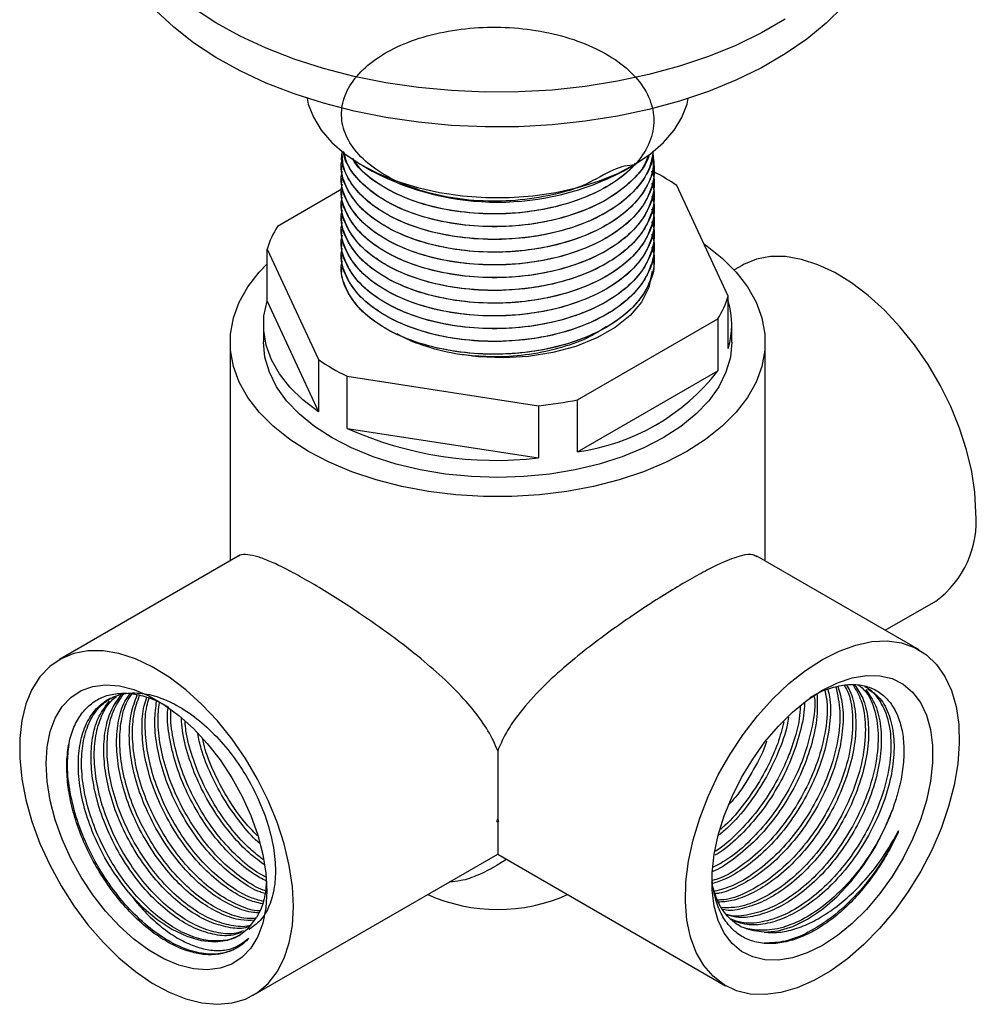
# Model space of a CAD drawing. Units: millimetres. Extents: x 5 to 995, y 5 to 995.
# Drawn here: x 155 to 222, y 744 to 813 of the extents above; entities that cross this region are included whole.
import ezdxf

# ---------------------------------------------------------------- set-up
doc = ezdxf.new("R2010")
doc.units = ezdxf.units.MM

msp = doc.modelspace()

# ---------------------------------------------------------------- linework, layer by layer
at = {"color": 7, "linetype": 'Continuous', "lineweight": 25}
for p, q in [((177.689, 804.063), (177.689, 804.058)), ((177.689, 803.165), (177.689, 803.16)), ((179.142, 803.151), (179.849, 802.743)), ((197.529, 802.743), (198.236, 803.151)), ((199.689, 803.609), (199.689, 803.614)), ((199.689, 802.711), (199.689, 802.716)), ((177.689, 802.267), (177.689, 802.262)), ((199.689, 801.813), (199.689, 801.818)), ((204.937, 793.937), (201.323, 801.724)), ((177.72, 801.47), (173.181, 798.849)), ((177.689, 801.369), (177.689, 801.363)), ((199.689, 800.914), (199.689, 800.919)), ((177.689, 800.47), (177.689, 800.465)), ((177.689, 799.572), (177.689, 799.567)), ((199.689, 800.016), (199.689, 800.021)), ((199.689, 799.118), (199.689, 799.123)), ((177.689, 798.674), (177.689, 798.669)), ((199.689, 798.22), (199.689, 798.225)), ((177.689, 797.776), (177.689, 797.771)), ((172.441, 793.582), (172.441, 797.256)), ((172.441, 797.256), (176.055, 789.47)), ((177.689, 796.878), (177.689, 796.872)), ((199.689, 797.322), (199.689, 797.327)), ((199.689, 796.423), (199.689, 796.429)), ((205.906, 796.107), (205.351, 795.786)), ((177.689, 795.98), (177.689, 795.974)), ((172.441, 793.582), (176.055, 785.795)), ((204.937, 790.263), (204.937, 793.937)), ((172.189, 791.922), (172.189, 790.697)), ((194.323, 786.644), (204.197, 792.344)), ((204.197, 792.344), (204.197, 788.67)), ((205.189, 790.697), (205.189, 791.922)), ((169.839, 790.697), (169.839, 775.286)), ((207.539, 775.286), (207.539, 790.697)), ((176.055, 789.47), (176.055, 785.795)), ((186.636, 789.756), (186.636, 789.756)), ((194.323, 782.97), (204.197, 788.67)), ((178.076, 784.629), (178.076, 788.303)), ((178.076, 788.303), (191.564, 786.217)), ((194.323, 782.97), (194.323, 786.644)), ((191.564, 786.217), (191.564, 782.543)), ((178.076, 784.629), (191.564, 782.543)), ((170.415, 775.619), (157.823, 768.349)), ((218.388, 769.023), (206.958, 775.621)), ((215.991, 770.406), (219.555, 772.464)), ((188.689, 761.928), (188.689, 757.121)), ((188.622, 756.952), (188.689, 757.121)), ((188.689, 757.121), (188.756, 756.952)), ((188.689, 756.961), (188.689, 754.645)), ((171.472, 744.706), (188.689, 754.645)), ((188.689, 754.645), (204.739, 745.379))]:
    msp.add_line(p, q, dxfattribs=at)
at = {"color": 7, "linetype": 'Continuous', "lineweight": 25, "flags": 128}
for points in [[(213.028, 814.337), (211.838, 813.156), (210.476, 812.039), (208.953, 810.994), (207.28, 810.028), (205.469, 809.148), (203.534, 808.362), (201.489, 807.675), (199.349, 807.092), (197.131, 806.617), (194.85, 806.254), (192.523, 806.006), (190.168, 805.874), (187.802, 805.859), (185.442, 805.962), (183.107, 806.181), (180.812, 806.516), (178.577, 806.963), (176.416, 807.519), (174.346, 808.181), (172.382, 808.943), (170.538, 809.8), (168.83, 810.744), (167.268, 811.771), (165.865, 812.871), (164.631, 814.036)], [(208.953, 813.443), (207.28, 812.477), (205.469, 811.598), (203.534, 810.812), (201.489, 810.125), (199.349, 809.542), (197.131, 809.067), (194.85, 808.704), (192.523, 808.455), (190.168, 808.323), (187.802, 808.308), (185.442, 808.411), (183.107, 808.631), (180.812, 808.965), (178.577, 809.412), (176.416, 809.969), (174.346, 810.631), (172.382, 811.393), (170.538, 812.249), (168.83, 813.194), (167.268, 814.22)], [(175.258, 807.873), (175.348, 807.469), (175.703, 806.532)], [(175.703, 806.532), (176.254, 805.627), (176.995, 804.768), (177.912, 803.968), (178.993, 803.239), (180.221, 802.592), (181.577, 802.037), (183.041, 801.583), (184.59, 801.236), (186.202, 801.001), (187.852, 800.883), (189.514, 800.882), (191.163, 801), (192.776, 801.234), (194.326, 801.58), (195.79, 802.033), (197.148, 802.587), (198.376, 803.233), (199.458, 803.962), (200.377, 804.761), (201.119, 805.62), (201.672, 806.525), (202.028, 807.462), (202.12, 807.873)], [(203.225, 797.626), (203.338, 797.546), (204.498, 796.624), (205.484, 795.638), (206.287, 794.597), (206.897, 793.514), (207.307, 792.4), (207.513, 791.267), (207.513, 790.128), (207.307, 788.995), (206.897, 787.881), (206.287, 786.798), (205.484, 785.757), (204.498, 784.771), (203.338, 783.849), (202.018, 783.003), (200.552, 782.241), (198.955, 781.571), (197.247, 781.002), (195.444, 780.538), (193.568, 780.186), (191.638, 779.95), (189.676, 779.83), (187.702, 779.83), (185.74, 779.95), (183.81, 780.186), (181.934, 780.538), (180.131, 781.002), (178.423, 781.571), (176.826, 782.241), (175.36, 783.003), (174.04, 783.849), (172.88, 784.771), (171.894, 785.757), (171.091, 786.798), (170.481, 787.881), (170.071, 788.995), (169.865, 790.128), (169.865, 791.267), (170.071, 792.4), (170.481, 793.514), (171.091, 794.597), (171.894, 795.638), (172.441, 796.215)], [(222.383, 778.713), (222.309, 780.125), (222.091, 781.6), (221.731, 783.116), (221.234, 784.649), (220.609, 786.177), (219.864, 787.676), (219.01, 789.124), (218.062, 790.499), (217.033, 791.779), (215.939, 792.946), (214.796, 793.981), (213.621, 794.869), (212.433, 795.597), (211.25, 796.154), (210.089, 796.53), (208.968, 796.721), (207.905, 796.724), (206.914, 796.538), (206.012, 796.166), (205.906, 796.107)], [(199.542, 795.674), (199.549, 795.606), (199.342, 794.544), (198.825, 793.518), (198.03, 792.58), (196.975, 791.732), (195.685, 790.999), (194.199, 790.403), (192.584, 789.969), (190.864, 789.699), (189.104, 789.601), (187.34, 789.676), (186.916, 789.721), (186.705, 789.747), (186.653, 789.754), (186.64, 789.756), (186.637, 789.756), (186.636, 789.756), (186.636, 789.756), (186.636, 789.756), (186.636, 789.756)], [(176.055, 785.795), (174.974, 786.627), (174.056, 787.521), (173.312, 788.469), (172.751, 789.457), (172.381, 790.475), (172.204, 791.51), (172.225, 792.549), (172.441, 793.582)], [(205.189, 790.697), (205.085, 789.631), (204.775, 788.578), (204.263, 787.551), (203.555, 786.565), (202.66, 785.63), (201.589, 784.759), (200.356, 783.962), (198.977, 783.25), (197.468, 782.632), (195.848, 782.115), (194.139, 781.707), (192.361, 781.411), (190.536, 781.232), (188.689, 781.172), (186.842, 781.232), (185.017, 781.411), (183.239, 781.707), (181.53, 782.115), (179.91, 782.632), (178.401, 783.25), (177.022, 783.962), (175.789, 784.759), (174.718, 785.63), (173.823, 786.565), (173.115, 787.551), (172.603, 788.578), (172.293, 789.631), (172.189, 790.697)], [(211.564, 768.347), (212.75, 768.947), (213.918, 769.369), (215.051, 769.607), (216.13, 769.657), (217.141, 769.517), (218.066, 769.192), (218.894, 768.684), (219.61, 768.002), (220.204, 767.157), (220.667, 766.161), (220.992, 765.028), (221.175, 763.778), (221.211, 762.427), (221.102, 760.997), (220.847, 759.51), (220.452, 757.988), (219.923, 756.454), (219.266, 754.931), (218.493, 753.442), (217.615, 752.011), (216.645, 750.658), (215.598, 749.404), (214.49, 748.269), (213.337, 747.269), (212.158, 746.419), (210.97, 745.733), (209.79, 745.221), (208.638, 744.891), (207.53, 744.747), (206.483, 744.791), (205.513, 745.024), (204.635, 745.442), (203.861, 746.038), (203.205, 746.803), (202.675, 747.725), (202.28, 748.792), (202.026, 749.985), (201.916, 751.288), (201.953, 752.681), (202.135, 754.142), (202.461, 755.65), (202.924, 757.181), (203.518, 758.713), (204.234, 760.221), (205.061, 761.684), (205.987, 763.079), (206.998, 764.384), (208.077, 765.581), (209.21, 766.651), (210.378, 767.578), (211.564, 768.347)], [(174.299, 750.955), (174.226, 752.367), (174.008, 753.842), (173.648, 755.358), (173.151, 756.891), (172.525, 758.419), (171.78, 759.919), (170.927, 761.366), (169.979, 762.741), (168.95, 764.021), (167.855, 765.188), (166.712, 766.223), (165.538, 767.112), (164.35, 767.84), (163.167, 768.396), (162.006, 768.773), (160.885, 768.964), (159.821, 768.966), (158.831, 768.78), (157.928, 768.408), (157.128, 767.856), (156.441, 767.132), (155.879, 766.248), (155.45, 765.216), (155.16, 764.053), (155.014, 762.775), (155.014, 761.403), (155.16, 759.957), (155.45, 758.458), (155.879, 756.931), (156.441, 755.397), (157.128, 753.881), (157.928, 752.405), (158.831, 750.991), (159.821, 749.661), (160.885, 748.435), (162.006, 747.332), (163.167, 746.368), (164.35, 745.559), (165.538, 744.915), (166.712, 744.448), (167.855, 744.163), (168.95, 744.066), (169.979, 744.159), (170.927, 744.438), (171.78, 744.901), (172.525, 745.54), (173.151, 746.345), (173.648, 747.305), (174.008, 748.405), (174.226, 749.628), (174.299, 750.955)], [(211.564, 748.219), (210.505, 747.691), (209.465, 747.341), (208.465, 747.174), (207.522, 747.194), (206.655, 747.4), (205.879, 747.789), (205.209, 748.353), (204.658, 749.082), (204.235, 749.962), (203.948, 750.977), (203.804, 752.108), (203.804, 753.334), (203.948, 754.632), (204.235, 755.978), (204.658, 757.346), (205.209, 758.712), (205.879, 760.05), (206.655, 761.335), (207.522, 762.542), (208.465, 763.65), (209.465, 764.638), (210.505, 765.488), (211.564, 766.183), (212.623, 766.711), (213.662, 767.061), (214.663, 767.228), (215.605, 767.208), (216.473, 767.002), (217.248, 766.613), (217.918, 766.049), (218.47, 765.32), (218.893, 764.44), (219.179, 763.425), (219.324, 762.294), (219.324, 761.068), (219.179, 759.77), (218.893, 758.424), (218.47, 757.056), (217.918, 755.69), (217.248, 754.352), (216.473, 753.067), (215.605, 751.86), (214.663, 750.752), (213.662, 749.764), (212.623, 748.914), (211.564, 748.219)], [(172.426, 752.037), (172.353, 750.856), (172.137, 749.78), (171.782, 748.831), (171.293, 748.024), (170.681, 747.376), (169.956, 746.898), (169.133, 746.6), (168.226, 746.487), (167.252, 746.56), (166.23, 746.82), (165.178, 747.26), (164.117, 747.873), (163.065, 748.647), (162.043, 749.568), (161.069, 750.618), (160.162, 751.779), (159.338, 753.028), (158.614, 754.342), (158.002, 755.697), (157.513, 757.068), (157.158, 758.428), (156.942, 759.753), (156.869, 761.018), (156.942, 762.199), (157.158, 763.274), (157.513, 764.224), (158.002, 765.031), (158.614, 765.679), (159.338, 766.157), (160.162, 766.455), (161.069, 766.568), (162.043, 766.494), (163.065, 766.235), (164.117, 765.795), (165.178, 765.182), (166.23, 764.408), (167.252, 763.487), (168.226, 762.437), (169.133, 761.276), (169.956, 760.027), (170.681, 758.713), (171.293, 757.358), (171.782, 755.987), (172.137, 754.627), (172.353, 753.302), (172.426, 752.037)], [(207.472, 749.141), (208.447, 749.242), (209.473, 749.553), (210.524, 750.068), (211.575, 750.774), (212.599, 751.653), (213.572, 752.684), (214.469, 753.841), (215.268, 755.096), (215.95, 756.418), (216.498, 757.774)], [(162.677, 751.967), (163.652, 750.942), (164.678, 750.069), (165.729, 749.37), (166.78, 748.863), (167.804, 748.56), (168.776, 748.468), (169.674, 748.589), (170.473, 748.921), (171.155, 749.455), (171.703, 750.179)]]:
    msp.add_lwpolyline(points, dxfattribs=at)
at = {"color": 7, "linetype": 'Continuous', "lineweight": 25}
for centre, radius, start, end in [((188.689, 819.547), 18.987, 242.25175, 297.74825), ((192.775, 789.228), 15.139, 55.62735, 62.8235), ((178.797, 795.274), 6.658, 147.52226, 162.68082), ((198.581, 795.919), 6.658, 327.52226, 342.68082), ((199.579, 791.922), 5.609, 342.7895, 17.2105), ((184.814, 802.309), 15.542, 235.6991, 244.30627), ((192.213, 798.027), 15.204, 277.97749, 322.01714), ((188.875, 812.731), 26.65, 275.78996, 281.79612), ((188.612, 808.106), 25.733, 245.82833, 276.58559), ((215.448, 778.086), 6.963, 306.1456, 5.16658), ((188.689, 789.605), 32.653, 269.88259, 270.11741), ((188.689, 762.723), 11.983, 245.71547, 294.28453)]:
    msp.add_arc(centre, radius, start, end, dxfattribs=at)
for points, knots in [([(198.334, 803.18), (197.878, 803.134), (197.005, 803.046), (194.905, 801.695), (192.571, 801.036), (189.977, 800.62), (187.302, 800.6), (184.701, 800.939), (182.373, 801.619), (180.439, 802.575), (178.967, 803.736), (178.002, 805.063), (177.604, 806.478), (177.782, 807.907), (178.533, 809.277), (179.82, 810.509), (181.565, 811.539), (183.684, 812.314), (186.075, 812.787), (188.594, 812.934), (191.116, 812.749), (193.521, 812.231), (195.665, 811.411), (197.442, 810.336), (198.766, 809.05), (199.559, 807.62), (199.783, 806.113), (199.41, 804.596), (198.427, 803.15), (196.9, 801.884), (194.918, 800.859), (192.567, 800.121), (189.978, 799.726), (187.302, 799.7), (184.703, 800.041), (182.368, 800.72), (180.454, 801.68), (179.129, 802.661), (178.67, 803.366), (178.501, 803.626)], [0, 0, 0, 0, 0.0299354, 0.0572621, 0.0851896, 0.1135563, 0.1413414, 0.1697273, 0.1982018, 0.2246159, 0.2513586, 0.2784449, 0.3051595, 0.3315931, 0.3586208, 0.3855787, 0.4119427, 0.4387841, 0.4658595, 0.4924556, 0.5189897, 0.5460536, 0.5729373, 0.5992914, 0.6262151, 0.6532626, 0.6797404, 0.7073049, 0.7352973, 0.762929, 0.7902557, 0.8181832, 0.8465499, 0.874335, 0.9027209, 0.9311954, 0.9576095, 0.9843522, 1, 1, 1, 1]), ([(199.619, 804.149), (199.651, 803.725), (199.72, 802.803), (199.127, 801.403), (198.01, 800.052), (196.411, 798.903), (194.45, 797.997), (192.4, 797.417), (190.413, 797.11), (188.361, 796.997), (186.072, 797.13), (183.682, 797.604), (181.562, 798.379), (179.82, 799.41), (178.522, 800.643), (177.817, 802.01), (177.574, 803.032), (177.732, 803.553), (177.75, 803.612)], [0, 0, 0, 0, 0.05934, 0.129286, 0.199625, 0.26853, 0.335463, 0.403511, 0.454366, 0.504234, 0.57338, 0.64377, 0.71355, 0.78209, 0.852176, 0.92244, 0.99116, 1, 1, 1, 1]), ([(199.525, 803.686), (199.558, 803.606), (199.791, 803.052), (199.679, 801.964), (199.146, 800.507), (198.005, 799.154), (196.413, 798.005), (194.45, 797.099), (192.4, 796.518), (190.413, 796.212), (188.361, 796.099), (186.072, 796.232), (183.682, 796.706), (181.562, 797.481), (179.82, 798.512), (178.522, 799.745), (177.817, 801.111), (177.574, 802.134), (177.732, 802.654), (177.75, 802.714)], [0, 0, 0, 0, 0.0112799, 0.0784026, 0.1469303, 0.2158445, 0.2833528, 0.3489293, 0.4155984, 0.4654229, 0.514281, 0.5820255, 0.6509891, 0.7193544, 0.7865061, 0.8551712, 0.9240118, 0.9913388, 1, 1, 1, 1]), ([(199.645, 804.173), (199.57, 803.719), (199.409, 802.747), (198.418, 801.354), (196.902, 800.087), (194.918, 799.063), (192.567, 798.325), (189.978, 797.93), (187.302, 797.904), (184.702, 798.244), (182.372, 798.924), (180.441, 799.88), (178.958, 801.041), (178.034, 802.368), (177.633, 803.408), (177.719, 803.968), (177.732, 804.056)], [0, 0, 0, 0, 0.06815, 0.145817, 0.222482, 0.298302, 0.375788, 0.454493, 0.531584, 0.610342, 0.689346, 0.762633, 0.836833, 0.911985, 0.986106, 1, 1, 1, 1]), ([(199.619, 804.149), (199.623, 804.026), (199.644, 803.404), (199.108, 802.302), (198.015, 800.95), (196.41, 799.802), (194.451, 798.895), (192.4, 798.315), (190.413, 798.008), (188.361, 797.895), (186.073, 798.029), (183.682, 798.503), (181.563, 799.278), (179.815, 800.308), (178.542, 801.541), (177.792, 802.824), (177.751, 803.685), (177.732, 804.065)], [0, 0, 0, 0, 0.0184362, 0.0931655, 0.1683161, 0.2419338, 0.3134447, 0.3861472, 0.4404805, 0.4937601, 0.5676353, 0.6428399, 0.717392, 0.7906207, 0.8654998, 0.9405703, 1, 1, 1, 1]), ([(199.287, 803.834), (199.216, 803.628), (198.978, 802.93), (197.986, 801.852), (196.417, 800.699), (194.449, 799.794), (192.4, 799.213), (190.413, 798.906), (188.361, 798.793), (186.073, 798.927), (183.681, 799.401), (181.565, 800.176), (179.81, 801.206), (178.562, 802.441), (177.9, 803.448), (177.846, 804.024), (177.837, 804.122)], [0, 0, 0, 0, 0.035126, 0.119173, 0.201506, 0.281482, 0.362791, 0.423556, 0.483143, 0.565764, 0.649871, 0.733249, 0.815146, 0.898889, 0.982847, 1, 1, 1, 1]), ([(199.356, 803.899), (199.343, 803.84), (199.213, 803.266), (198.389, 802.256), (196.91, 800.984), (194.916, 799.961), (192.568, 799.223), (189.978, 798.828), (187.302, 798.802), (184.701, 799.142), (182.374, 799.823), (180.435, 800.778), (178.983, 801.941), (178.089, 803.073), (177.927, 803.819), (177.868, 804.088)], [0, 0, 0, 0, 0.0100128, 0.0967828, 0.1824349, 0.2671416, 0.3537106, 0.4416411, 0.5277685, 0.6157584, 0.704023, 0.7859008, 0.8687973, 0.9527587, 1, 1, 1, 1]), ([(199.66, 803.608), (199.67, 803.552), (199.763, 802.988), (199.372, 801.901), (198.437, 800.456), (196.897, 799.189), (194.919, 798.165), (192.567, 797.427), (189.978, 797.032), (187.302, 797.006), (184.702, 797.346), (182.372, 798.026), (180.441, 798.982), (178.958, 800.143), (178.034, 801.47), (177.633, 802.509), (177.719, 803.07), (177.732, 803.158)], [0, 0, 0, 0, 0.0082744, 0.0834942, 0.1598816, 0.2352848, 0.3098558, 0.3860662, 0.4634752, 0.5392969, 0.6167582, 0.6944613, 0.7665419, 0.8395193, 0.9134341, 0.9863346, 1, 1, 1, 1]), ([(198.366, 803.307), (198.225, 803.125), (197.736, 802.495), (196.393, 801.604), (194.456, 800.69), (192.399, 800.112), (190.413, 799.804), (188.361, 799.692), (186.072, 799.825), (183.684, 800.299), (181.555, 801.072), (179.847, 802.111), (178.803, 802.99), (178.52, 803.54), (178.473, 803.632)], [0, 0, 0, 0, 0.040342, 0.139545, 0.235909, 0.333878, 0.407094, 0.478891, 0.57844, 0.679781, 0.780243, 0.878921, 0.979824, 1, 1, 1, 1]), ([(199.538, 802.754), (199.567, 802.685), (199.793, 802.142), (199.678, 801.066), (199.146, 799.608), (198.005, 798.256), (196.413, 797.107), (194.45, 796.201), (192.4, 795.62), (190.413, 795.314), (188.361, 795.201), (186.072, 795.334), (183.682, 795.808), (181.562, 796.583), (179.82, 797.614), (178.522, 798.847), (177.817, 800.213), (177.574, 801.236), (177.732, 801.756), (177.75, 801.816)], [0, 0, 0, 0, 0.009684, 0.076915, 0.145554, 0.214579, 0.282196, 0.347878, 0.414655, 0.46456, 0.513497, 0.581351, 0.650426, 0.718901, 0.786162, 0.854937, 0.923889, 0.991325, 1, 1, 1, 1]), ([(199.66, 802.709), (199.67, 802.654), (199.763, 802.09), (199.372, 801.002), (198.437, 799.558), (196.897, 798.291), (194.919, 797.266), (192.567, 796.528), (189.978, 796.133), (187.302, 796.108), (184.702, 796.448), (182.372, 797.128), (180.441, 798.084), (178.958, 799.245), (178.034, 800.572), (177.633, 801.611), (177.719, 802.171), (177.732, 802.26)], [0, 0, 0, 0, 0.0082744, 0.0834942, 0.1598816, 0.2352848, 0.3098558, 0.3860662, 0.4634752, 0.5392969, 0.6167582, 0.6944613, 0.7665419, 0.8395193, 0.9134341, 0.9863346, 1, 1, 1, 1]), ([(199.525, 801.89), (199.558, 801.81), (199.791, 801.256), (199.679, 800.168), (199.146, 798.71), (198.005, 797.358), (196.413, 796.209), (194.45, 795.303), (192.4, 794.722), (190.413, 794.415), (188.361, 794.302), (186.072, 794.436), (183.682, 794.91), (181.562, 795.685), (179.82, 796.715), (178.522, 797.949), (177.817, 799.315), (177.574, 800.337), (177.732, 800.858), (177.75, 800.917)], [0, 0, 0, 0, 0.0112799, 0.0784026, 0.1469303, 0.2158445, 0.2833528, 0.3489293, 0.4155984, 0.4654229, 0.514281, 0.5820255, 0.6509891, 0.7193544, 0.7865061, 0.8551712, 0.9240118, 0.9913388, 1, 1, 1, 1]), ([(199.66, 801.811), (199.67, 801.755), (199.763, 801.191), (199.372, 800.104), (198.437, 798.66), (196.897, 797.393), (194.919, 796.368), (192.567, 795.63), (189.978, 795.235), (187.302, 795.21), (184.702, 795.55), (182.372, 796.23), (180.441, 797.185), (178.958, 798.347), (178.034, 799.673), (177.633, 800.713), (177.719, 801.273), (177.732, 801.362)], [0, 0, 0, 0, 0.0082744, 0.0834942, 0.1598816, 0.2352848, 0.3098558, 0.3860662, 0.4634752, 0.5392969, 0.6167582, 0.6944613, 0.7665419, 0.8395193, 0.9134341, 0.9863346, 1, 1, 1, 1]), ([(199.525, 800.991), (199.558, 800.912), (199.791, 800.357), (199.679, 799.27), (199.146, 797.812), (198.005, 796.459), (196.413, 795.311), (194.45, 794.404), (192.4, 793.824), (190.413, 793.517), (188.361, 793.404), (186.072, 793.538), (183.682, 794.012), (181.562, 794.787), (179.82, 795.817), (178.522, 797.05), (177.817, 798.417), (177.574, 799.439), (177.732, 799.96), (177.75, 800.019)], [0, 0, 0, 0, 0.0112799, 0.0784026, 0.1469303, 0.2158445, 0.2833528, 0.3489293, 0.4155984, 0.4654229, 0.514281, 0.5820255, 0.6509891, 0.7193544, 0.7865061, 0.8551712, 0.9240118, 0.9913388, 1, 1, 1, 1]), ([(199.66, 800.913), (199.67, 800.857), (199.763, 800.293), (199.372, 799.206), (198.437, 797.762), (196.897, 796.494), (194.919, 795.47), (192.567, 794.732), (189.978, 794.337), (187.302, 794.311), (184.702, 794.651), (182.372, 795.332), (180.441, 796.287), (178.958, 797.448), (178.034, 798.775), (177.633, 799.815), (177.719, 800.375), (177.732, 800.463)], [0, 0, 0, 0, 0.0082744, 0.0834942, 0.1598816, 0.2352848, 0.3098558, 0.3860662, 0.4634752, 0.5392969, 0.6167582, 0.6944613, 0.7665419, 0.8395193, 0.9134341, 0.9863346, 1, 1, 1, 1]), ([(199.525, 800.093), (199.558, 800.014), (199.791, 799.459), (199.679, 798.371), (199.146, 796.914), (198.005, 795.561), (196.413, 794.413), (194.45, 793.506), (192.4, 792.926), (190.413, 792.619), (188.361, 792.506), (186.072, 792.639), (183.682, 793.113), (181.562, 793.888), (179.82, 794.919), (178.522, 796.152), (177.817, 797.519), (177.574, 798.541), (177.732, 799.062), (177.75, 799.121)], [0, 0, 0, 0, 0.0112799, 0.0784026, 0.1469303, 0.2158445, 0.2833528, 0.3489293, 0.4155984, 0.4654229, 0.514281, 0.5820255, 0.6509891, 0.7193544, 0.7865061, 0.8551712, 0.9240118, 0.9913388, 1, 1, 1, 1]), ([(199.66, 800.015), (199.67, 799.959), (199.763, 799.395), (199.372, 798.308), (198.437, 796.863), (196.897, 795.596), (194.919, 794.572), (192.567, 793.834), (189.978, 793.439), (187.302, 793.413), (184.702, 793.753), (182.372, 794.433), (180.441, 795.389), (178.958, 796.55), (178.034, 797.877), (177.633, 798.917), (177.719, 799.477), (177.732, 799.565)], [0, 0, 0, 0, 0.0082744, 0.0834942, 0.1598816, 0.2352848, 0.3098558, 0.3860662, 0.4634752, 0.5392969, 0.6167582, 0.6944613, 0.7665419, 0.8395193, 0.9134341, 0.9863346, 1, 1, 1, 1]), ([(199.525, 799.195), (199.558, 799.115), (199.791, 798.561), (199.679, 797.473), (199.146, 796.016), (198.005, 794.663), (196.413, 793.514), (194.45, 792.608), (192.4, 792.027), (190.413, 791.721), (188.361, 791.608), (186.072, 791.741), (183.682, 792.215), (181.562, 792.99), (179.82, 794.021), (178.522, 795.254), (177.817, 796.62), (177.574, 797.643), (177.732, 798.163), (177.75, 798.223)], [0, 0, 0, 0, 0.0112799, 0.0784026, 0.1469303, 0.2158445, 0.2833528, 0.3489293, 0.4155984, 0.4654229, 0.514281, 0.5820255, 0.6509891, 0.7193544, 0.7865061, 0.8551712, 0.9240118, 0.9913388, 1, 1, 1, 1]), ([(199.66, 799.117), (199.67, 799.061), (199.763, 798.497), (199.372, 797.41), (198.437, 795.965), (196.897, 794.698), (194.919, 793.674), (192.567, 792.936), (189.978, 792.541), (187.302, 792.515), (184.702, 792.855), (182.372, 793.535), (180.441, 794.491), (178.958, 795.652), (178.034, 796.979), (177.633, 798.018), (177.719, 798.579), (177.732, 798.667)], [0, 0, 0, 0, 0.0082744, 0.0834942, 0.1598816, 0.2352848, 0.3098558, 0.3860662, 0.4634752, 0.5392969, 0.6167582, 0.6944613, 0.7665419, 0.8395193, 0.9134341, 0.9863346, 1, 1, 1, 1]), ([(199.525, 798.297), (199.558, 798.217), (199.791, 797.663), (199.679, 796.575), (199.146, 795.117), (198.005, 793.765), (196.413, 792.616), (194.45, 791.71), (192.4, 791.129), (190.413, 790.823), (188.361, 790.71), (186.072, 790.843), (183.682, 791.317), (181.562, 792.092), (179.82, 793.123), (178.522, 794.356), (177.817, 795.722), (177.574, 796.745), (177.732, 797.265), (177.75, 797.325)], [0, 0, 0, 0, 0.0112799, 0.0784026, 0.1469303, 0.2158445, 0.2833528, 0.3489293, 0.4155984, 0.4654229, 0.514281, 0.5820255, 0.6509891, 0.7193544, 0.7865061, 0.8551712, 0.9240118, 0.9913388, 1, 1, 1, 1]), ([(199.66, 798.218), (199.67, 798.163), (199.763, 797.599), (199.372, 796.511), (198.437, 795.067), (196.897, 793.8), (194.919, 792.775), (192.567, 792.037), (189.978, 791.642), (187.302, 791.617), (184.702, 791.957), (182.372, 792.637), (180.441, 793.593), (178.958, 794.754), (178.034, 796.081), (177.633, 797.12), (177.719, 797.68), (177.732, 797.769)], [0, 0, 0, 0, 0.0082744, 0.0834942, 0.1598816, 0.2352848, 0.3098558, 0.3860662, 0.4634752, 0.5392969, 0.6167582, 0.6944613, 0.7665419, 0.8395193, 0.9134341, 0.9863346, 1, 1, 1, 1]), ([(199.525, 797.399), (199.558, 797.319), (199.791, 796.765), (199.679, 795.677), (199.146, 794.219), (198.005, 792.867), (196.413, 791.718), (194.45, 790.812), (192.4, 790.231), (190.413, 789.924), (188.361, 789.811), (186.072, 789.945), (183.682, 790.419), (181.562, 791.194), (179.82, 792.225), (178.522, 793.458), (177.817, 794.824), (177.574, 795.846), (177.732, 796.367), (177.75, 796.426)], [0, 0, 0, 0, 0.0112799, 0.0784026, 0.1469303, 0.2158445, 0.2833528, 0.3489293, 0.4155984, 0.4654229, 0.514281, 0.5820255, 0.6509891, 0.7193544, 0.7865061, 0.8551712, 0.9240118, 0.9913388, 1, 1, 1, 1]), ([(199.66, 797.32), (199.67, 797.264), (199.763, 796.7), (199.372, 795.613), (198.437, 794.169), (196.897, 792.902), (194.919, 791.877), (192.567, 791.139), (189.978, 790.744), (187.302, 790.719), (184.702, 791.059), (182.372, 791.739), (180.441, 792.694), (178.958, 793.856), (178.034, 795.182), (177.633, 796.222), (177.719, 796.782), (177.732, 796.871)], [0, 0, 0, 0, 0.0082744, 0.0834942, 0.1598816, 0.2352848, 0.3098558, 0.3860662, 0.4634752, 0.5392969, 0.6167582, 0.6944613, 0.7665419, 0.8395193, 0.9134341, 0.9863346, 1, 1, 1, 1]), ([(199.66, 796.422), (199.67, 796.366), (199.763, 795.802), (199.372, 794.715), (198.437, 793.271), (196.897, 792.003), (194.919, 790.979), (192.567, 790.241), (189.978, 789.846), (187.302, 789.82), (184.702, 790.16), (182.372, 790.841), (180.441, 791.796), (178.958, 792.958), (178.034, 794.284), (177.633, 795.324), (177.719, 795.884), (177.732, 795.972)], [0, 0, 0, 0, 0.0082744, 0.0834942, 0.1598816, 0.2352848, 0.3098558, 0.3860662, 0.4634752, 0.5392969, 0.6167582, 0.6944613, 0.7665419, 0.8395193, 0.9134341, 0.9863346, 1, 1, 1, 1]), ([(186.636, 789.756), (186.433, 789.782), (185.409, 789.913), (183.901, 790.279), (182.442, 790.812), (181.821, 791.168), (181.606, 791.291)], [0, 0, 0, 0, 0.108456, 0.545342, 0.842717, 1, 1, 1, 1]), ([(196.353, 791.799), (195.98, 791.554), (195.074, 790.959), (193.212, 790.28), (190.968, 789.79), (188.717, 789.611), (187.289, 789.71), (186.636, 789.756)], [0, 0, 0, 0, 0.154569, 0.375586, 0.598079, 0.816211, 1, 1, 1, 1]), ([(188.689, 761.928), (188.593, 762.159), (188.293, 762.879), (187.576, 764.047), (186.433, 765.478), (185, 766.931), (183.228, 768.476), (181.189, 770.053), (179.188, 771.459), (177.411, 772.621), (175.933, 773.532), (174.563, 774.318), (173.377, 774.936), (172.379, 775.384), (171.547, 775.674), (170.902, 775.753), (170.53, 775.741), (170.424, 775.618), (170.419, 775.613)], [0, 0, 0, 0, 0.029348, 0.091604, 0.155163, 0.229359, 0.305083, 0.392163, 0.482504, 0.544996, 0.609242, 0.671769, 0.736227, 0.797218, 0.859659, 0.927549, 0.99685, 1, 1, 1, 1]), ([(206.938, 775.586), (206.856, 775.638), (206.615, 775.792), (205.913, 775.703), (204.864, 775.339), (203.643, 774.757), (202.403, 774.088), (200.999, 773.263), (199.509, 772.328), (197.96, 771.297), (196.362, 770.169), (194.726, 768.93), (193.025, 767.518), (191.364, 765.946), (190.081, 764.435), (189.194, 763.084), (188.858, 762.315), (188.689, 761.928)], [0, 0, 0, 0, 0.044726, 0.131737, 0.222103, 0.284181, 0.34801, 0.410117, 0.474104, 0.535317, 0.597962, 0.666657, 0.736776, 0.818289, 0.901885, 0.950595, 1, 1, 1, 1]), ([(211.942, 766.243), (211.99, 766.071), (212.169, 765.434), (212.137, 764.044), (211.834, 762.178), (211.174, 760.214), (210.225, 758.293), (209.029, 756.501), (207.632, 754.92), (206.172, 753.707), (204.875, 752.905), (204.12, 752.66), (203.809, 752.559)], [0, 0, 0, 0, 0.041298, 0.152585, 0.265726, 0.380023, 0.492543, 0.604232, 0.71835, 0.832066, 0.930865, 1, 1, 1, 1]), ([(212.508, 766.414), (212.634, 765.86), (212.89, 764.741), (212.702, 762.632), (212.239, 760.944), (211.617, 759.359), (210.899, 757.904), (209.702, 756.112), (208.306, 754.531), (206.791, 753.27), (205.315, 752.384), (204.399, 752.138), (203.979, 752.026)], [0, 0, 0, 0, 0.1177057, 0.2380741, 0.3611951, 0.3906417, 0.4948987, 0.598387, 0.7041248, 0.8094911, 0.9125583, 1, 1, 1, 1]), ([(212.661, 766.445), (212.784, 766.044), (213.045, 765.186), (213.043, 763.532), (212.73, 761.658), (212.072, 759.696), (211.123, 757.775), (209.926, 755.981), (208.531, 754.405), (207.068, 753.174), (205.638, 752.345), (204.627, 751.916), (204.117, 751.865), (204.033, 751.857)], [0, 0, 0, 0, 0.088065, 0.188588, 0.290786, 0.394028, 0.495665, 0.596552, 0.699632, 0.80235, 0.891593, 0.982179, 1, 1, 1, 1]), ([(213.102, 766.535), (213.207, 766.349), (213.565, 765.717), (213.756, 764.213), (213.609, 762.124), (213.137, 760.425), (212.515, 758.841), (211.797, 757.386), (210.6, 755.593), (209.205, 754.016), (207.686, 752.739), (206.137, 751.861), (204.938, 751.411), (204.323, 751.411), (204.175, 751.411)], [0, 0, 0, 0, 0.045642, 0.155947, 0.264833, 0.376209, 0.402847, 0.497158, 0.590774, 0.686425, 0.78174, 0.874975, 0.969928, 1, 1, 1, 1]), ([(213.247, 766.564), (213.339, 766.426), (213.672, 765.928), (213.911, 764.717), (213.95, 763.023), (213.625, 761.137), (212.971, 759.179), (212.021, 757.257), (210.825, 755.463), (209.429, 753.886), (207.967, 752.659), (206.533, 751.815), (205.282, 751.329), (204.545, 751.278), (204.231, 751.256)], [0, 0, 0, 0, 0.035501, 0.128692, 0.219812, 0.312448, 0.406032, 0.49816, 0.589608, 0.683045, 0.776153, 0.857047, 0.939159, 1, 1, 1, 1]), ([(213.727, 766.555), (213.936, 766.204), (214.406, 765.413), (214.661, 763.702), (214.505, 761.603), (214.035, 759.907), (213.413, 758.322), (212.695, 756.867), (211.498, 755.074), (210.103, 753.497), (208.584, 752.223), (207.033, 751.333), (205.634, 750.846), (204.834, 750.866), (204.498, 750.874)], [0, 0, 0, 0, 0.081638, 0.183666, 0.284381, 0.387399, 0.412038, 0.499272, 0.585863, 0.674336, 0.762498, 0.848737, 0.936564, 1, 1, 1, 1]), ([(213.837, 766.551), (214.044, 766.259), (214.499, 765.614), (214.816, 764.207), (214.846, 762.502), (214.524, 760.619), (213.869, 758.66), (212.919, 756.738), (211.723, 754.945), (210.327, 753.366), (208.866, 752.145), (207.426, 751.283), (206.075, 750.816), (205.1, 750.616), (204.656, 750.72), (204.596, 750.735)], [0, 0, 0, 0, 0.071883, 0.158382, 0.242957, 0.328941, 0.415804, 0.501316, 0.586197, 0.672923, 0.759345, 0.83443, 0.910645, 0.987875, 1, 1, 1, 1]), ([(214.126, 766.542), (214.283, 766.414), (214.758, 766.028), (215.268, 764.898), (215.568, 763.194), (215.401, 761.081), (214.933, 759.389), (214.311, 757.804), (213.593, 756.349), (212.396, 754.556), (211, 752.977), (209.484, 751.709), (207.924, 750.797), (206.409, 750.34), (205.351, 750.216), (204.888, 750.374), (204.837, 750.392)], [0, 0, 0, 0, 0.04025, 0.121756, 0.215634, 0.308303, 0.403091, 0.425762, 0.506027, 0.5857, 0.667106, 0.748225, 0.827574, 0.908386, 0.989903, 1, 1, 1, 1]), ([(214.618, 766.225), (214.869, 765.875), (215.371, 765.174), (215.716, 763.69), (215.744, 761.984), (215.422, 760.101), (214.767, 758.142), (213.817, 756.22), (212.621, 754.426), (211.225, 752.848), (209.764, 751.625), (208.326, 750.768), (206.967, 750.283), (205.771, 750.095), (205.13, 750.275), (204.867, 750.349)], [0, 0, 0, 0, 0.082036, 0.163905, 0.243953, 0.325334, 0.407547, 0.488481, 0.568819, 0.650902, 0.732698, 0.803763, 0.875898, 0.948995, 1, 1, 1, 1]), ([(214.53, 766.447), (214.546, 766.441), (214.943, 766.303), (215.512, 765.64), (216.182, 764.404), (216.462, 762.669), (216.3, 760.565), (215.831, 758.87), (215.209, 757.286), (214.491, 755.83), (213.294, 754.038), (211.898, 752.459), (210.382, 751.19), (208.824, 750.283), (207.3, 749.807), (206.028, 749.718), (205.376, 749.971), (205.129, 750.067)], [0, 0, 0, 0, 0.003122, 0.077063, 0.152337, 0.239036, 0.324619, 0.41216, 0.433097, 0.507224, 0.580805, 0.655986, 0.730903, 0.804184, 0.878816, 0.9541, 1, 1, 1, 1]), ([(214.74, 766.296), (215.012, 766.12), (215.627, 765.723), (216.251, 764.63), (216.618, 763.178), (216.64, 761.463), (216.32, 759.583), (215.665, 757.623), (214.715, 755.701), (213.519, 753.908), (212.123, 752.33), (210.662, 751.106), (209.224, 750.251), (207.863, 749.76), (206.516, 749.572), (205.744, 749.801), (205.347, 749.919)], [0, 0, 0, 0, 0.0600176, 0.1351514, 0.2101322, 0.2834455, 0.3579795, 0.4332758, 0.5074005, 0.5809788, 0.6561564, 0.7310699, 0.7961563, 0.8622221, 0.9291688, 1, 1, 1, 1]), ([(210.687, 765.653), (210.808, 765.729), (211.318, 766.052), (212.199, 766.38), (213.298, 766.616), (214.305, 766.58), (215.213, 766.295), (215.98, 765.769), (216.594, 765.01), (217.028, 764.056), (217.279, 762.917), (217.337, 761.647), (217.198, 760.258), (216.908, 758.954), (216.617, 758.115), (216.498, 757.774)], [0, 0, 0, 0, 0.026303, 0.111812, 0.194321, 0.27924, 0.361456, 0.446066, 0.527996, 0.612338, 0.693702, 0.777425, 0.858772, 0.94253, 1, 1, 1, 1]), ([(166.553, 747.915), (166.162, 748.09), (165.381, 748.437), (164.188, 749.26), (163.034, 750.278), (161.935, 751.496), (160.943, 752.852), (160.068, 754.332), (159.356, 755.867), (158.812, 757.44), (158.462, 758.976), (158.307, 760.461), (158.354, 761.827), (158.606, 763.061), (159.048, 764.103), (159.675, 764.945), (160.455, 765.551), (161.385, 765.913), (162.42, 766.018), (163.546, 765.855), (164.59, 765.517), (165.258, 765.132), (165.525, 764.979)], [0, 0, 0, 0, 0.051039, 0.101757, 0.153948, 0.204638, 0.2568, 0.30746, 0.359606, 0.40996, 0.461786, 0.511942, 0.563556, 0.613567, 0.665051, 0.714703, 0.765795, 0.81545, 0.866576, 0.915734, 0.966319, 1, 1, 1, 1]), ([(162.677, 751.967), (162.247, 752.53), (161.394, 753.645), (160.401, 755.521), (159.677, 757.406), (159.244, 759.237), (159.098, 760.966), (159.242, 762.534), (159.678, 763.881), (160.388, 764.938), (161.332, 765.657), (162.477, 766.018), (163.786, 766.002), (165.189, 765.606), (166.621, 764.855), (168.037, 763.781), (169.378, 762.42), (170.57, 760.847), (171.569, 759.13), (172.343, 757.335), (172.853, 755.538), (173.072, 753.836), (173.001, 752.289), (172.638, 750.971), (172.034, 749.937), (171.447, 749.532), (171.168, 749.34)], [0, 0, 0, 0, 0.045433, 0.090046, 0.131803, 0.173766, 0.215018, 0.256031, 0.297921, 0.339797, 0.380782, 0.422068, 0.464038, 0.505775, 0.546615, 0.588143, 0.630142, 0.67169, 0.712523, 0.754245, 0.79622, 0.83753, 0.878496, 0.920362, 0.962261, 1, 1, 1, 1]), ([(170.495, 748.951), (170.472, 748.932), (170.163, 748.677), (169.365, 748.512), (168.144, 748.514), (166.801, 748.935), (165.426, 749.698), (164.068, 750.792), (162.783, 752.175), (161.642, 753.773), (160.689, 755.517), (159.963, 757.345), (159.5, 759.18), (159.325, 760.923), (159.438, 762.512), (159.847, 763.879), (160.511, 764.98), (161.146, 765.429), (161.456, 765.648)], [0, 0, 0, 0, 0.005277, 0.071281, 0.138455, 0.205331, 0.270747, 0.337156, 0.404394, 0.470985, 0.536342, 0.603078, 0.670296, 0.736523, 0.802044, 0.869028, 0.936142, 1, 1, 1, 1]), ([(170.758, 749.232), (170.595, 749.17), (170.078, 748.975), (169.032, 749.052), (167.701, 749.448), (166.323, 750.218), (164.966, 751.31), (163.681, 752.694), (162.541, 754.292), (161.587, 756.035), (160.861, 757.863), (160.398, 759.699), (160.223, 761.441), (160.334, 763.032), (160.751, 764.389), (161.268, 765.317), (161.715, 765.652), (161.843, 765.748)], [0, 0, 0, 0, 0.033556, 0.106353, 0.178827, 0.249719, 0.321686, 0.394552, 0.466717, 0.537545, 0.609867, 0.682711, 0.754482, 0.825487, 0.898078, 0.97081, 1, 1, 1, 1]), ([(171.195, 749.545), (171.108, 749.514), (170.666, 749.356), (169.703, 749.447), (168.376, 749.835), (166.997, 750.607), (165.676, 751.669), (164.384, 753.046), (163.197, 754.694), (162.195, 756.555), (161.474, 758.443), (161.041, 760.273), (160.894, 762.004), (161.042, 763.566), (161.452, 764.905), (161.944, 765.546), (162.182, 765.855)], [0, 0, 0, 0, 0.018447, 0.094477, 0.17017, 0.244211, 0.319375, 0.389352, 0.47168, 0.552522, 0.62819, 0.704231, 0.778982, 0.853302, 0.92921, 1, 1, 1, 1]), ([(171.324, 749.644), (171.269, 749.624), (170.855, 749.482), (169.926, 749.579), (168.6, 749.964), (167.221, 750.737), (165.864, 751.828), (164.579, 753.212), (163.439, 754.81), (162.485, 756.554), (161.759, 758.382), (161.297, 760.217), (161.12, 761.962), (161.238, 763.543), (161.62, 764.912), (162.099, 765.578), (162.332, 765.902)], [0, 0, 0, 0, 0.011906, 0.088977, 0.165708, 0.240763, 0.316957, 0.394102, 0.470506, 0.545493, 0.622063, 0.699185, 0.77517, 0.850346, 0.927199, 1, 1, 1, 1]), ([(171.566, 749.985), (171.246, 749.975), (170.523, 749.951), (169.269, 750.366), (167.896, 751.123), (166.574, 752.188), (165.282, 753.564), (164.095, 755.212), (163.093, 757.074), (162.371, 758.962), (161.939, 760.791), (161.79, 762.524), (161.944, 764.079), (162.28, 765.255), (162.663, 765.771), (162.796, 765.95)], [0, 0, 0, 0, 0.063988, 0.144946, 0.224136, 0.304528, 0.37937, 0.467424, 0.553889, 0.634819, 0.716148, 0.796098, 0.875587, 0.956773, 1, 1, 1, 1]), ([(171.66, 750.118), (171.383, 750.11), (170.701, 750.091), (169.493, 750.497), (168.121, 751.252), (166.762, 752.348), (165.477, 753.73), (164.337, 755.329), (163.383, 757.072), (162.657, 758.9), (162.195, 760.735), (162.017, 762.481), (162.141, 764.056), (162.447, 765.243), (162.811, 765.77), (162.934, 765.949)], [0, 0, 0, 0, 0.056481, 0.138968, 0.219653, 0.301563, 0.384495, 0.46663, 0.547242, 0.629556, 0.712463, 0.794149, 0.874964, 0.957582, 1, 1, 1, 1]), ([(171.87, 750.519), (171.744, 750.518), (171.21, 750.515), (170.164, 750.894), (168.795, 751.638), (167.472, 752.707), (166.18, 754.082), (164.993, 755.731), (163.991, 757.592), (163.27, 759.48), (162.835, 761.311), (162.694, 763.036), (162.819, 764.601), (163.141, 765.44), (163.3, 765.855)], [0, 0, 0, 0, 0.027339, 0.115845, 0.202418, 0.290305, 0.372126, 0.468389, 0.562915, 0.651391, 0.740303, 0.827706, 0.914606, 1, 1, 1, 1]), ([(171.935, 750.653), (171.862, 750.653), (171.379, 750.655), (170.387, 751.028), (169.02, 751.767), (167.66, 752.867), (166.375, 754.248), (165.235, 755.847), (164.281, 757.591), (163.555, 759.418), (163.091, 761.255), (162.921, 762.993), (163.015, 764.568), (163.313, 765.416), (163.46, 765.833)], [0, 0, 0, 0, 0.0163, 0.106805, 0.195333, 0.285205, 0.376199, 0.466318, 0.554767, 0.645082, 0.736049, 0.825674, 0.914345, 1, 1, 1, 1]), ([(172.104, 751.134), (171.756, 751.224), (170.975, 751.426), (169.69, 752.168), (168.371, 753.223), (167.078, 754.601), (165.891, 756.249), (164.889, 758.111), (164.168, 759.998), (163.732, 761.831), (163.599, 763.549), (163.677, 764.857), (163.901, 765.48), (163.971, 765.674)], [0, 0, 0, 0, 0.0769, 0.172262, 0.269072, 0.3592, 0.465237, 0.56936, 0.666819, 0.764758, 0.861035, 0.956758, 1, 1, 1, 1]), ([(172.155, 751.318), (171.863, 751.394), (171.14, 751.584), (169.914, 752.3), (168.559, 753.381), (167.273, 754.768), (166.133, 756.365), (165.179, 758.109), (164.454, 759.936), (163.987, 761.775), (163.826, 763.506), (163.876, 764.812), (164.08, 765.432), (164.14, 765.615)], [0, 0, 0, 0, 0.06591, 0.163827, 0.26323, 0.363873, 0.463549, 0.561377, 0.66127, 0.761884, 0.861014, 0.959089, 1, 1, 1, 1]), ([(211.738, 766.159), (211.803, 765.85), (211.989, 764.969), (211.795, 763.144), (211.341, 761.463), (210.719, 759.877), (210.001, 758.422), (208.804, 756.631), (207.407, 755.047), (205.894, 753.799), (204.67, 753.028), (204, 752.834), (203.827, 752.783)], [0, 0, 0, 0, 0.072556, 0.206914, 0.344344, 0.377213, 0.493586, 0.609102, 0.727128, 0.84474, 0.959786, 1, 1, 1, 1]), ([(211.178, 765.928), (211.202, 765.48), (211.254, 764.476), (210.926, 762.689), (210.278, 760.735), (209.327, 758.811), (208.131, 757.021), (206.734, 755.432), (205.276, 754.245), (204.287, 753.58), (203.836, 753.416), (203.831, 753.414)], [0, 0, 0, 0, 0.104589, 0.234561, 0.365862, 0.495121, 0.623427, 0.754521, 0.885155, 0.998653, 1, 1, 1, 1]), ([(210.993, 765.755), (210.995, 765.745), (211.095, 765.147), (210.875, 763.647), (210.445, 761.982), (209.82, 760.395), (209.103, 758.942), (207.906, 757.146), (206.51, 755.579), (205.132, 754.387), (204.243, 753.912), (203.876, 753.715)], [0, 0, 0, 0, 0.002753, 0.159435, 0.319699, 0.358029, 0.493739, 0.628447, 0.766085, 0.903238, 1, 1, 1, 1]), ([(170.612, 749.128), (170.424, 749.056), (169.883, 748.848), (168.808, 748.921), (167.477, 749.319), (166.099, 750.088), (164.778, 751.151), (163.486, 752.527), (162.299, 754.176), (161.297, 756.037), (160.576, 757.925), (160.143, 759.755), (159.996, 761.486), (160.143, 763.048), (160.565, 764.415), (161.076, 765.077), (161.331, 765.407)], [0, 0, 0, 0, 0.039505, 0.11352, 0.187207, 0.259285, 0.332458, 0.400579, 0.480725, 0.559425, 0.633088, 0.707113, 0.779883, 0.852233, 0.926129, 1, 1, 1, 1]), ([(172.305, 751.867), (172.187, 751.901), (171.634, 752.057), (170.586, 752.698), (169.269, 753.739), (167.976, 755.121), (166.789, 756.767), (165.787, 758.629), (165.064, 760.518), (164.637, 762.344), (164.476, 764.024), (164.602, 764.975), (164.661, 765.421)], [0, 0, 0, 0, 0.02912, 0.13566, 0.243818, 0.344511, 0.462976, 0.579305, 0.688187, 0.797606, 0.905169, 1, 1, 1, 1]), ([(172.332, 752.058), (172.279, 752.073), (171.791, 752.218), (170.81, 752.832), (169.457, 753.896), (168.171, 755.287), (167.031, 756.884), (166.077, 758.627), (165.349, 760.456), (164.894, 762.287), (164.705, 763.948), (164.808, 764.884), (164.854, 765.305)], [0, 0, 0, 0, 0.013441, 0.123677, 0.235587, 0.348894, 0.46111, 0.571247, 0.683709, 0.796982, 0.908584, 1, 1, 1, 1]), ([(172.392, 752.749), (172.093, 752.903), (171.338, 753.293), (170.166, 754.269), (168.874, 755.635), (167.686, 757.287), (166.686, 759.146), (165.96, 761.038), (165.545, 762.856), (165.384, 764.183), (165.453, 764.816), (165.466, 764.936)], [0, 0, 0, 0, 0.081604, 0.206581, 0.322931, 0.459818, 0.594235, 0.720049, 0.846482, 0.97077, 1, 1, 1, 1]), ([(210.295, 765.327), (210.297, 765.244), (210.313, 764.596), (210.014, 763.2), (209.384, 761.255), (208.428, 759.331), (207.233, 757.532), (205.836, 755.977), (204.722, 754.978), (204.103, 754.621), (204.003, 754.564)], [0, 0, 0, 0, 0.023333, 0.180908, 0.340095, 0.496805, 0.652359, 0.811295, 0.969672, 1, 1, 1, 1]), ([(210.008, 765.064), (209.994, 764.774), (209.945, 763.79), (209.541, 762.498), (208.925, 760.915), (208.204, 759.461), (207.009, 757.659), (205.611, 756.117), (204.586, 755.164), (204.057, 754.859), (204.046, 754.853)], [0, 0, 0, 0, 0.082417, 0.279418, 0.326534, 0.493352, 0.658939, 0.828126, 0.996719, 1, 1, 1, 1]), ([(172.343, 753.031), (172.136, 753.14), (171.472, 753.488), (170.354, 754.433), (169.07, 755.801), (167.928, 757.403), (166.976, 759.145), (166.244, 760.977), (165.803, 762.799), (165.619, 764.104), (165.671, 764.717), (165.679, 764.809)], [0, 0, 0, 0, 0.059336, 0.190196, 0.322689, 0.453908, 0.582695, 0.7142, 0.846654, 0.977154, 1, 1, 1, 1]), ([(172.203, 753.921), (171.814, 754.215), (171.002, 754.828), (169.773, 756.162), (168.585, 757.803), (167.58, 759.667), (166.872, 761.549), (166.475, 763.08), (166.423, 763.925), (166.406, 764.195)], [0, 0, 0, 0, 0.1328709, 0.2771684, 0.4469361, 0.6136409, 0.7696758, 0.9264784, 1, 1, 1, 1]), ([(209.178, 764.287), (209.149, 764.1), (209.025, 763.288), (208.465, 761.766), (207.536, 759.847), (206.33, 758.067), (205.208, 756.737), (204.472, 756.147), (204.247, 755.967)], [0, 0, 0, 0, 0.0633892, 0.2762598, 0.4858184, 0.6938318, 0.9063669, 1, 1, 1, 1]), ([(172.147, 754.276), (171.853, 754.501), (171.099, 755.075), (169.968, 756.33), (168.827, 757.918), (167.87, 759.666), (167.159, 761.487), (166.749, 762.955), (166.684, 763.745), (166.667, 763.954)], [0, 0, 0, 0, 0.107707, 0.275618, 0.441914, 0.605129, 0.771788, 0.939649, 1, 1, 1, 1]), ([(208.839, 763.97), (208.719, 763.461), (208.557, 762.773), (208.021, 761.432), (207.309, 759.973), (206.104, 758.203), (205.104, 756.988), (204.498, 756.492), (204.4, 756.412)], [0, 0, 0, 0, 0.186516, 0.25246, 0.485938, 0.717694, 0.954488, 1, 1, 1, 1]), ([(171.945, 755.37), (171.945, 755.37), (171.526, 755.707), (170.676, 756.7), (169.479, 758.316), (168.49, 760.184), (167.834, 761.819), (167.629, 762.78), (167.553, 763.135)], [0, 0, 0, 0, 0.000087, 0.198213, 0.43131, 0.660201, 0.874443, 1, 1, 1, 1]), ([(171.738, 755.964), (171.449, 756.262), (170.728, 757.002), (169.725, 758.446), (168.78, 760.179), (168.153, 761.672), (167.949, 762.55), (167.886, 762.821)], [0, 0, 0, 0, 0.163442, 0.407197, 0.646434, 0.89072, 1, 1, 1, 1]), ([(171.169, 748.732), (171.146, 748.706), (170.851, 748.379), (170.181, 747.884), (169.005, 747.552), (167.658, 747.628), (166.214, 748.109), (164.735, 748.967), (163.282, 750.172), (161.915, 751.683), (160.708, 753.415), (159.707, 755.295), (158.952, 757.261), (158.493, 759.217), (158.32, 760.958), (158.444, 761.925), (158.498, 762.349)], [0, 0, 0, 0, 0.00665, 0.083394, 0.160891, 0.239584, 0.317751, 0.394279, 0.47221, 0.550936, 0.628727, 0.705301, 0.783575, 0.862234, 0.93956, 1, 1, 1, 1]), ([(207.632, 762.593), (207.599, 762.49), (207.357, 761.743), (206.606, 760.379), (205.74, 758.966), (205.137, 758.305), (204.995, 758.15)], [0, 0, 0, 0, 0.065251, 0.472241, 0.876229, 1, 1, 1, 1]), ([(216.498, 757.774), (216.428, 757.592), (216.112, 756.767), (215.387, 755.312), (214.193, 753.519), (212.796, 751.941), (211.279, 750.67), (209.724, 749.77), (208.188, 749.269), (206.782, 749.258), (205.866, 749.443), (205.515, 749.735), (205.492, 749.754)], [0, 0, 0, 0, 0.03371, 0.15306, 0.27153, 0.392576, 0.513196, 0.631185, 0.751347, 0.872559, 0.991711, 1, 1, 1, 1]), ([(207.472, 749.141), (207.849, 749.126), (208.585, 749.098), (209.772, 749.389), (210.963, 749.893), (212.159, 750.623), (213.337, 751.55), (214.46, 752.662), (215.743, 754.204), (216.478, 755.477), (216.937, 756.272)], [0, 0, 0, 0, 0.11939, 0.23282, 0.346263, 0.460101, 0.57394, 0.690159, 0.806379, 1, 1, 1, 1]), ([(216.937, 756.272), (216.536, 755.493), (215.728, 753.923), (214.077, 751.825), (212.317, 750.189), (210.568, 749.078), (208.947, 748.43), (207.966, 748.389), (207.492, 748.369)], [0, 0, 0, 0, 0.178709, 0.360175, 0.543005, 0.69755, 0.853576, 1, 1, 1, 1]), ([(216.937, 756.272), (216.894, 756.177), (216.679, 755.698), (216.178, 754.716), (215.348, 753.378), (214.363, 752.094), (213.345, 750.993), (212.662, 750.415), (212.321, 750.126)], [0, 0, 0, 0, 0.039725, 0.198918, 0.413638, 0.628358, 0.814179, 1, 1, 1, 1]), ([(189.311, 754.286), (189.051, 754.115), (188.391, 753.682), (187.319, 753.156), (186.231, 752.752), (185.563, 752.706), (185.299, 752.688)], [0, 0, 0, 0, 0.200211, 0.508169, 0.805615, 1, 1, 1, 1]), ([(212.321, 750.126), (211.919, 749.842), (211.118, 749.276), (209.897, 748.706), (208.711, 748.373), (207.581, 748.304), (206.558, 748.498), (205.654, 748.951), (204.912, 749.646), (204.332, 750.57), (203.969, 751.694), (203.796, 752.552), (203.804, 753.045), (203.805, 753.075)], [0, 0, 0, 0, 0.099057, 0.197491, 0.298783, 0.397162, 0.498397, 0.596719, 0.697924, 0.79565, 0.896234, 0.993576, 1, 1, 1, 1]), ([(172.392, 752.749), (172.375, 752.468), (172.333, 751.761), (172.085, 750.902), (171.813, 750.388), (171.703, 750.179)], [0, 0, 0, 0, 0.2812852, 0.7075306, 1, 1, 1, 1]), ([(207.472, 749.141), (206.977, 749.203), (206.041, 749.321), (204.958, 750.103), (204.164, 751.175), (203.908, 752.161), (203.785, 752.636)], [0, 0, 0, 0, 0.274148, 0.518075, 0.767581, 1, 1, 1, 1]), ([(162.677, 751.967), (163.013, 751.541), (163.668, 750.709), (164.74, 749.696), (165.823, 748.888), (166.909, 748.301), (167.973, 747.933), (168.981, 747.815), (170.129, 747.953), (170.769, 748.433), (171.169, 748.732)], [0, 0, 0, 0, 0.11939, 0.23282, 0.346263, 0.460101, 0.57394, 0.690159, 0.806379, 1, 1, 1, 1]), ([(171.169, 748.732), (171.126, 748.686), (170.912, 748.455), (170.411, 748.051), (169.581, 747.671), (168.596, 747.525), (167.578, 747.599), (166.895, 747.81), (166.553, 747.915)], [0, 0, 0, 0, 0.039725, 0.198918, 0.413638, 0.628358, 0.814179, 1, 1, 1, 1])]:
    msp.add_open_spline(points, degree=3, knots=knots, dxfattribs=at)

doc.saveas('drawing.dxf')
